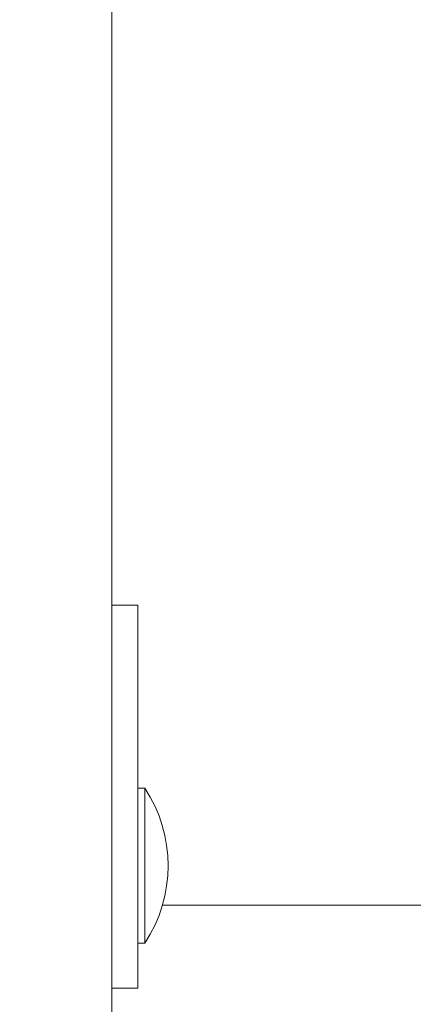
# Model space of a CAD drawing. Units: millimetres. Extents: x 4.6 to 15.5, y 7.8 to 12.3.
# Drawn here: x 6.5 to 6.5, y 9.9 to 10.1 of the extents above; entities that cross this region are included whole.
import ezdxf

# ---------------------------------------------------------------- set-up
doc = ezdxf.new("R2010")
doc.units = ezdxf.units.MM
doc.styles.add('SLDTEXTSTYLE1', font='TXT', dxfattribs={"width": 0.75})
doc.dimstyles.new('SLDDIMSTYLE2', dxfattribs={"dimtxt": 0.15875, "dimasz": 0.08, "dimexe": 0, "dimexo": 0.0625, "dimgap": 0.0396875, "dimtad": 2, "dimdec": 0, "dimlfac": 100, "dimrnd": 1e-09, "dimzin": 12, "dimdsep": 46, "dimtxsty": 'SLDTEXTSTYLE1', "dimblk1": 'DOT', "dimblk2": 'DOT', "dimsah": 1, "dimcen": 0.09, "dimadec": 0, "dimazin": 3, "dimtfac": 1, "dimtdec": 0, "dimtofl": 0, "dimtmove": 0, "dimatfit": 3, "dimldrblk": 'DOT', "dimfxl": 0, "dimfrac": 2, "dimtolj": 1, "dimtzin": 12, "dimarcsym": 0})

# ---------------------------------------------------------------- blocks, each defined once
blk = doc.blocks.new('_DOT')
at = {"color": 0, "linetype": 'ByBlock', "lineweight": -2}
blk.add_line((-0.5, 0), (-1, 0), dxfattribs=at)
at = {"color": 0, "linetype": 'ByBlock', "const_width": 0.5}
blk.add_lwpolyline([(-0.25, 0, 1), (0.25, 0, 1)], format="xyb", close=True, dxfattribs=at)
blk = doc.blocks.new('_D_4')
at = {"color": 7, "linetype": 'Continuous', "lineweight": 0}
blk.add_line((4.795921132733236, 9.85486446000888), (4.795921132733233, 10.53978458555327), dxfattribs=at)
at = {"color": 7, "linetype": 'Continuous', "lineweight": 0, "xscale": 0.08, "yscale": 0.08}
for p, rotation in [((4.795921132733233, 10.53978458555327, -0.4369937569741314), 90.00000000000058), ((4.795921132733236, 9.85486446000888, -0.4369937569741314), 270.0000000000006)]:
    blk.add_blockref('_DOT', p, dxfattribs=dict(at, rotation=rotation))
at = {"color": 7, "linetype": 'Continuous', "lineweight": 0, "insert": (4.591281652327499, 10.08002591134131), "char_height": 0.15875, "attachment_point": 1, "rotation": 90.00000000000061, "style": 'SLDTEXTSTYLE1'}
blk.add_mtext('68', dxfattribs=at)

msp = doc.modelspace()

# ---------------------------------------------------------------- linework, layer by layer
at = {"color": 7, "linetype": 'Continuous', "lineweight": 15}
for p, q in [((6.476063039543176, 10.07407337104878), (6.476063039543176, 9.863324522781067)), ((6.480063039543174, 9.971841012721317), (6.476063039543176, 9.971841012721317)), ((6.480063039543174, 9.940954723819242), (6.480063039543174, 9.971841012721317)), ((6.481159348555539, 9.943454723819247), (6.48006303954316, 9.943454723819247)), ((6.481159348555539, 9.943454723819247), (6.481159348555539, 9.92685813572249)), ((6.480063039543174, 9.912454723819241), (6.480063039543174, 9.940954723819242)), ((6.481159348555539, 9.92685813572249), (6.481159348555539, 9.919454723819246)), ((6.483882595323537, 9.925324522781064), (7.280063039543286, 9.925324522781064)), ((6.48006303954316, 9.919454723819246), (6.481159348555539, 9.919454723819246)), ((6.476063039543176, 9.912454723819241), (6.480063039543174, 9.912454723819241))]:
    msp.add_line(p, q, dxfattribs=at)
msp.add_arc((6.462981678533922, 9.93145472381924), 0.02178136100924342, 326.5691781824745, 33.43082181755365, dxfattribs=at)

# ---------------------------------------------------------------- dimensions: what is measured, and where the dimension line sits
at = {"color": 7, "linetype": 'Continuous', "lineweight": 0}
dim = msp.add_linear_dim(base=(4.795921132733237, 9.854864460008882), p1=(7.330063039543284, 10.53978458555327), p2=(7.330063039543286, 9.854864460008889), angle=90.0000000000002, dimstyle='SLDDIMSTYLE2', dxfattribs=at)
dim.commit()
dim.dimension.update_dxf_attribs({"geometry": '_D_4', "text_midpoint": (4.795921132733236, 10.19732452278107), "dimtype": 160})

doc.saveas('drawing.dxf')
